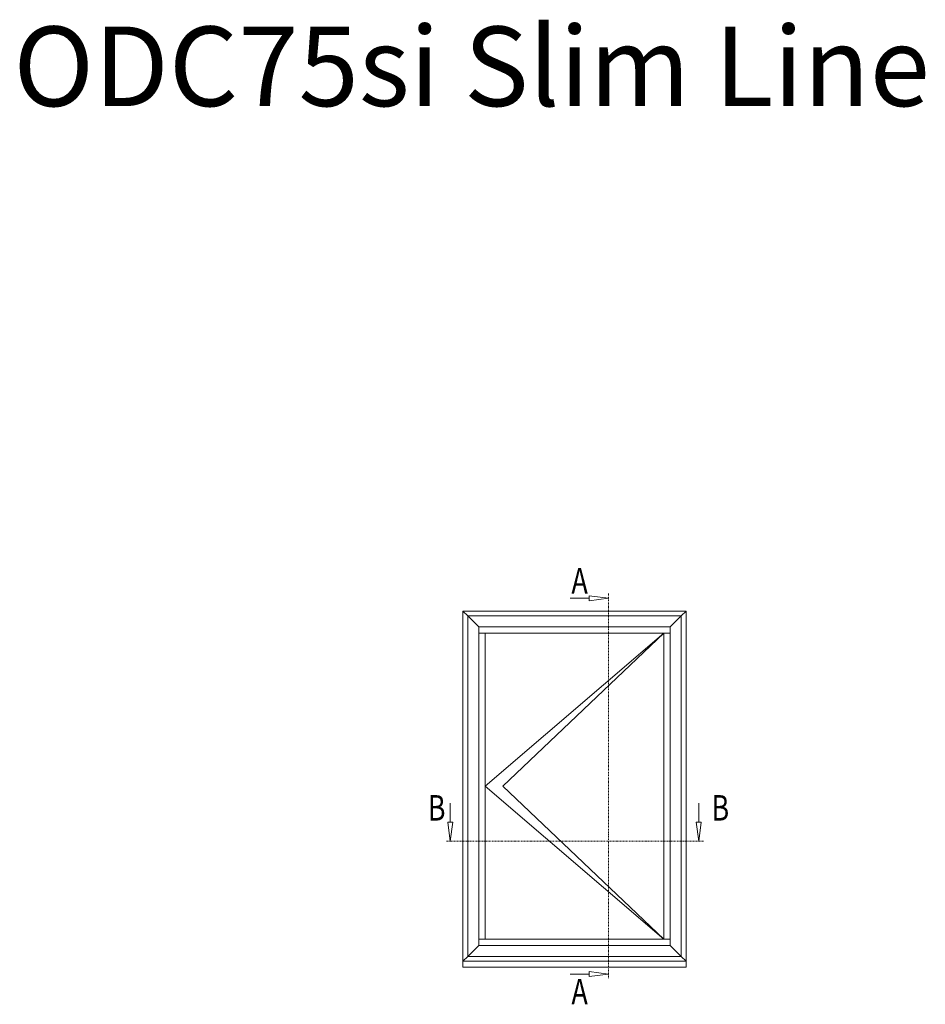
# Model space of a CAD drawing. Units: millimetres. Extents: x 7667 to 13013, y -9551 to -6037.
# Drawn here: x 7667 to 10509, y -9129 to -6037 of the extents above; entities that cross this region are included whole.
import ezdxf
from ezdxf.enums import TextEntityAlignment as Align

# ---------------------------------------------------------------- set-up
doc = ezdxf.new("R2010")
doc.units = ezdxf.units.MM
doc.linetypes.add('OGLT0', pattern=[10, 4.5, -2.2, 1.1, -2.2])
doc.layers.get('0').update_dxf_attribs({"lineweight": 18})
doc.layers.add('ODC Product', color=7, linetype='Continuous', lineweight=15)
doc.styles.add('DIMENSIONS', font='arial.ttf', dxfattribs={"height": 25})
doc.styles.add('ORGADATA', font='txt', dxfattribs={"oblique": 1})

msp = doc.modelspace()

# ---------------------------------------------------------------- linework, layer by layer
at = {"color": 7, "linetype": 'Continuous'}
for p, q in [((9514.7, -7854.1), (9454.7, -7846.2)), ((9454.7, -7846.2), (9454.7, -7862)), ((9454.7, -7854.1), (9394.7, -7854.1)), ((9514.7, -7854.1), (9454.7, -7862)), ((9758.4, -7894.1), (9058.4, -7894.1)), ((9058.4, -8994.1), (9058.4, -7894.1)), ((9073.4, -7909.1), (9058.4, -7894.1)), ((9073.4, -7909.1), (9073.4, -8979)), ((9743.4, -7909.1), (9073.4, -7909.1)), ((9108.1, -7943.8), (9073.4, -7909.1)), ((9708.7, -7943.8), (9743.4, -7909.1)), ((9743.4, -7909.1), (9758.4, -7894.1)), ((9743.4, -8979), (9743.4, -7909.1)), ((9758.4, -8994.1), (9758.4, -7894.1)), ((9108.1, -7943.8), (9108.1, -8944.3)), ((9708.7, -7943.8), (9108.1, -7943.8)), ((9108.1, -7943.8), (9108.1, -7963.4)), ((9708.7, -8944.3), (9708.7, -7943.8)), ((9708.7, -7943.8), (9708.7, -7963.4)), ((9708.7, -7963.4), (9108.1, -7963.4)), ((9127.7, -7963.4), (9127.7, -8924.7)), ((9127.7, -8444.1), (9689.1, -7963.4)), ((9183.9, -8444.1), (9689.1, -7963.4)), ((9689.1, -8924.7), (9689.1, -7963.4)), ((9689.1, -8924.7), (9127.7, -8444.1)), ((9689.1, -8924.7), (9183.9, -8444.1)), ((9018.4, -8557.1), (9018.4, -8497.1)), ((9798.4, -8557.1), (9798.4, -8497.1)), ((9018.4, -8617.1), (9010.5, -8557.1)), ((9026.3, -8557.1), (9010.5, -8557.1)), ((9018.4, -8617.1), (9026.3, -8557.1)), ((9798.4, -8617.1), (9790.5, -8557.1)), ((9806.3, -8557.1), (9790.5, -8557.1)), ((9798.4, -8617.1), (9806.3, -8557.1)), ((9108.1, -8924.7), (9708.7, -8924.7)), ((9108.1, -8944.3), (9108.1, -8924.7)), ((9708.7, -8944.3), (9708.7, -8924.7)), ((9108.1, -8944.3), (9073.4, -8979)), ((9108.1, -8944.3), (9708.7, -8944.3)), ((9708.7, -8944.3), (9743.4, -8979)), ((9073.4, -8979), (9058.4, -8994.1)), ((9758.4, -8994.1), (9058.4, -8994.1)), ((9073.4, -8979), (9743.4, -8979)), ((9743.4, -8979), (9758.4, -8994.1)), ((9514.7, -9034.1), (9454.7, -9026.2)), ((9454.7, -9026.2), (9454.7, -9042)), ((9454.7, -9034.1), (9394.7, -9034.1)), ((9514.7, -9034.1), (9454.7, -9042))]:
    msp.add_line(p, q, dxfattribs=at)
at = {"color": 7, "linetype": 'OGLT0'}
for p, q in [((9514.7, -7839.1), (9514.7, -8018.6)), ((9514.7, -8018.6), (9514.7, -8869.5)), ((9182.9, -8617.1), (9003.4, -8617.1)), ((9633.9, -8617.1), (9182.9, -8617.1)), ((9813.4, -8617.1), (9633.9, -8617.1)), ((9514.7, -8869.5), (9514.7, -9049.1))]:
    msp.add_line(p, q, dxfattribs=at)
at = {"layer": 'ODC Product', "color": 252}
msp.add_lwpolyline([(9058.4, -8994.1), (9758.4, -8994.1), (9758.4, -9012.1), (9058.4, -9012.1)], close=True, dxfattribs=at)

# ---------------------------------------------------------------- texts
at = {"color": 7, "style": 'ORGADATA', "width": 0.772222}
for s, p in [('A', (9450, -7839.1)), ('B', (9003.4, -8552.1)), ('B', (9893.6, -8552.1)), ('A', (9450, -9129.1))]:
    msp.add_text(s, height=80, dxfattribs=at).set_placement(p, align=Align.RIGHT)
at = {"layer": 'ODC Product', "insert": (7647.6, -6058.7), "char_height": 250, "width": 6457.55, "attachment_point": 1, "style": 'DIMENSIONS'}
msp.add_mtext('ODC75si Slim Line', dxfattribs=at)

doc.saveas('drawing.dxf')
